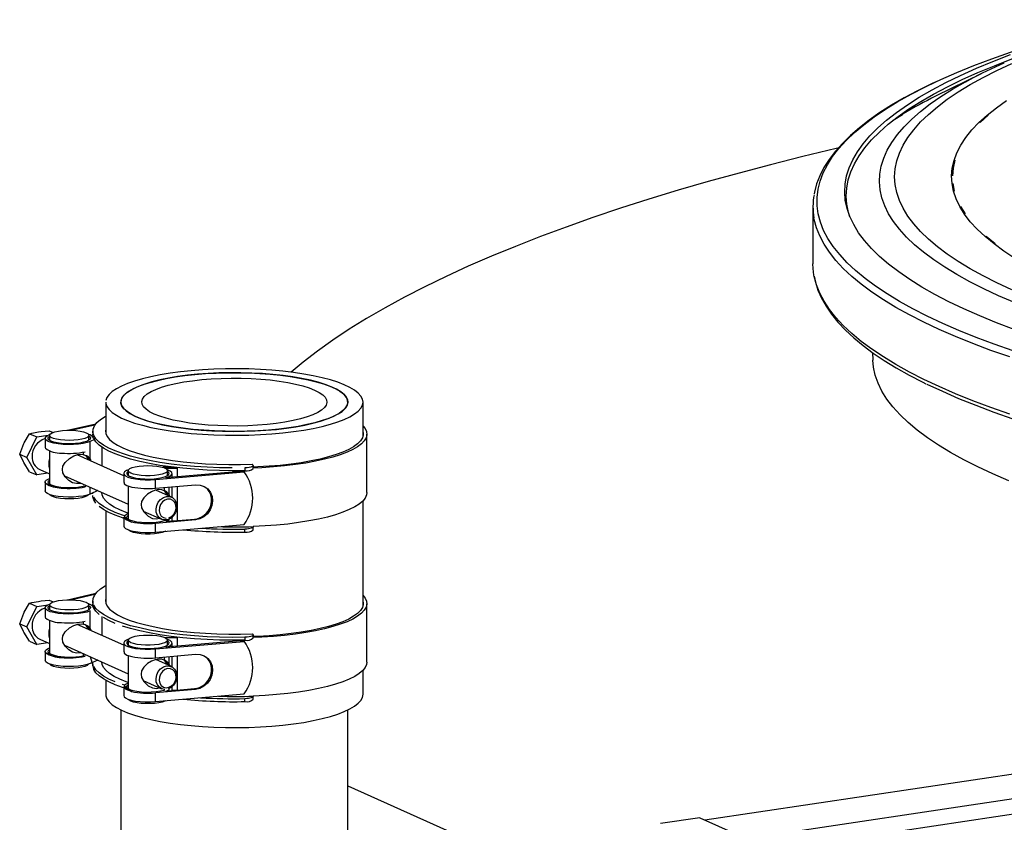
# Model space of a CAD drawing. Units: millimetres. Extents: x 43834 to 55931, y 84961 to 93440.
# Drawn here: x 53113 to 53438, y 90318 to 90583 of the extents above; entities that cross this region are included whole.
import ezdxf

# ---------------------------------------------------------------- set-up
doc = ezdxf.new("R2010")
doc.units = ezdxf.units.MM

# ---------------------------------------------------------------- blocks, each defined once
blk = doc.blocks.new('93020.01_PVS - iso')
for p, q in [((-1723.91, 2386.42), (-1738.94, 2379)), ((-1779.46, 2342.53), (-1779.46, 2323.63)), ((-1759.79, 2294.29), (-1759.7, 2291.79)), ((-2013.11, 2277.93), (-2013.11, 2267.73)), ((-1928.11, 2266.77), (-1928.11, 2277.93)), ((-2025.71, 2268.59), (-2016.38, 2270.73)), ((-2038.29, 2267.47), (-2035.93, 2266.41)), ((-2031.79, 2268.44), (-2030.53, 2267.88)), ((-2016.7, 2270.3), (-2024.19, 2268.58)), ((-2017.36, 2268.27), (-2017.36, 2267.3)), ((-2013.11, 2267.84), (-2013.12, 2267.78)), ((-2041.54, 2260.71), (-2040.21, 2264.22)), ((-2039.18, 2259.65), (-2035.93, 2266.41)), ((-2035.93, 2266.41), (-2032.12, 2266.98)), ((-2033.18, 2265.95), (-2033.18, 2263.05)), ((-2031.68, 2266.92), (-2031.68, 2265.28)), ((-2018.68, 2265.28), (-2018.68, 2266.92)), ((-2016.86, 2265.54), (-2018.25, 2264.92)), ((-2018.25, 2259.12), (-2018.25, 2264.92)), ((-2017.41, 2266.44), (-2017.19, 2266.27)), ((-2017.18, 2265.91), (-2017.08, 2265.96)), ((-1926.86, 2247.98), (-1926.86, 2267.3)), ((-2031.68, 2261.8), (-2031.68, 2250.79)), ((-2020.54, 2261.37), (-2020.54, 2260.54)), ((-2014.36, 2263.04), (-2014.36, 2256.79)), ((-2041.54, 2260.71), (-2039.18, 2259.65)), ((-2038.29, 2254.91), (-2040.21, 2257.94)), ((-2035.93, 2253.86), (-2039.18, 2259.65)), ((-2007.18, 2253.57), (-2022.58, 2260.48)), ((-2018.68, 2258.73), (-2018.68, 2258.8)), ((-2038.29, 2254.91), (-2035.93, 2253.86)), ((-2034.93, 2255.6), (-2031.68, 2254.15)), ((-2005.68, 2255.26), (-2005.68, 2253.62)), ((-1996.64, 2252.33), (-1967.38, 2254.87)), ((-1991.36, 2256.37), (-1994.28, 2256.37)), ((-1993.56, 2256.11), (-1989.39, 2256.11)), ((-1968.75, 2255.02), (-1993.21, 2252.92)), ((-1992.68, 2253.62), (-1992.68, 2255.26)), ((-1989.39, 2253.25), (-1989.39, 2256.11)), ((-1967.6, 2255.04), (-1967.38, 2254.87)), ((-1967.14, 2256.2), (-1967.14, 2255.24)), ((-1964.36, 2256.01), (-1964.36, 2256.98)), ((-2032.26, 2254.41), (-2035.93, 2253.86)), ((-2033.18, 2251.46), (-2033.18, 2248.57)), ((-2026.72, 2253.56), (-2005.68, 2244.13)), ((-2007.18, 2254.3), (-2007.18, 2251.36)), ((-1996.64, 2249.44), (-1996.64, 2252.33)), ((-1991.18, 2253.09), (-1991.18, 2254.3)), ((-2027.86, 2249.51), (-2032.99, 2251.01)), ((-2019.88, 2249.91), (-2020.54, 2250.11)), ((-2019.88, 2250.5), (-2019.88, 2249.91)), ((-2018.25, 2247.53), (-2018.25, 2249.77)), ((-2015.76, 2248.65), (-2018.25, 2247.53)), ((-2014.36, 2248.03), (-2014.36, 2247.98)), ((-2005.68, 2250.19), (-2005.68, 2239.14)), ((-1996.64, 2249.44), (-1983.44, 2250.58)), ((-1991.42, 2246.51), (-1996.58, 2248.82)), ((-1993.86, 2249.68), (-1993.86, 2248.7)), ((-1992.26, 2249.81), (-1992.26, 2247.48)), ((-1991.18, 2246.39), (-1991.18, 2249.91)), ((-1989.39, 2238.76), (-1989.39, 2250.06)), ((-1992.26, 2247.48), (-1992.01, 2246.77)), ((-1928.11, 2210.74), (-1928.11, 2245.3)), ((-2013.11, 2241.98), (-2013.11, 2211.71)), ((-2000.71, 2241.91), (-1994.69, 2239.21)), ((-2007.18, 2239.84), (-2007.18, 2236.91)), ((-2007.05, 2240.18), (-2004.59, 2238.28)), ((-1983.5, 2238.98), (-1996.64, 2237.84)), ((-1993.86, 2238.98), (-1993.86, 2238.63)), ((-1992.26, 2238.77), (-1993.86, 2238.63)), ((-1993.21, 2238.43), (-1983.83, 2239.24)), ((-1992.26, 2239.22), (-1992.26, 2238.77)), ((-1991.18, 2238.61), (-1991.18, 2239.89)), ((-1991.18, 2238.72), (-1989.83, 2238.72)), ((-1983.83, 2239.24), (-1983.5, 2238.98)), ((-1996.64, 2234.95), (-1996.64, 2237.84)), ((-1996.64, 2234.95), (-1967.38, 2237.48)), ((-1967.14, 2234.95), (-1967.14, 2235.92)), ((-1964.36, 2235.73), (-1964.36, 2236.69)), ((-1253.68, 2223.66), (-1815.17, 2139.76)), ((-2031.79, 2212.42), (-2030.53, 2211.85)), ((-2025.71, 2212.57), (-2016.38, 2214.71)), ((-2016.7, 2214.28), (-2024.19, 2212.56)), ((-2017.36, 2212.24), (-2017.36, 2211.28)), ((-1262.76, 2214.05), (-1801.37, 2133.57)), ((-2039.18, 2203.63), (-2035.93, 2210.39)), ((-2038.29, 2211.45), (-2035.93, 2210.39)), ((-2035.93, 2210.39), (-2032.12, 2210.96)), ((-2033.18, 2209.93), (-2033.18, 2207.03)), ((-2031.68, 2210.89), (-2031.68, 2209.26)), ((-2018.68, 2209.26), (-2018.68, 2210.89)), ((-2018.25, 2203.1), (-2018.25, 2208.89)), ((-2017.41, 2210.42), (-2017.19, 2210.25)), ((-2017.18, 2209.89), (-2017.08, 2209.94)), ((-2013.11, 2211.81), (-2013.12, 2211.76)), ((-1926.86, 2191.96), (-1926.86, 2211.28)), ((-2041.54, 2204.68), (-2040.21, 2208.2)), ((-2031.68, 2205.77), (-2031.68, 2194.77)), ((-2014.36, 2207.01), (-2014.36, 2200.77)), ((-1269.69, 2207.96), (-1799.37, 2128.81)), ((-2041.54, 2204.68), (-2039.18, 2203.63)), ((-2035.93, 2197.83), (-2039.18, 2203.63)), ((-2007.18, 2197.55), (-2022.58, 2204.45)), ((-2020.54, 2205.34), (-2020.54, 2204.52)), ((-2018.68, 2202.7), (-2018.68, 2202.78)), ((-2038.29, 2198.89), (-2040.21, 2201.92)), ((-2034.93, 2199.58), (-2031.68, 2198.12)), ((-2005.68, 2199.24), (-2005.68, 2197.6)), ((-1993.56, 2200.08), (-1989.39, 2200.08)), ((-1992.68, 2197.6), (-1992.68, 2199.24)), ((-1989.39, 2197.22), (-1989.39, 2200.08)), ((-1967.14, 2200.18), (-1967.14, 2199.21)), ((-1964.36, 2199.99), (-1964.36, 2200.95)), ((-2038.29, 2198.89), (-2035.93, 2197.83)), ((-2032.26, 2198.38), (-2035.93, 2197.83)), ((-2026.72, 2197.54), (-2005.68, 2188.11)), ((-2007.18, 2198.27), (-2007.18, 2195.34)), ((-1996.64, 2196.31), (-1967.38, 2198.84)), ((-1996.64, 2193.41), (-1996.64, 2196.31)), ((-1968.75, 2199), (-1993.21, 2196.9)), ((-1991.18, 2197.07), (-1991.18, 2198.27)), ((-1967.6, 2199.02), (-1967.38, 2198.84)), ((-2033.18, 2195.44), (-2033.18, 2192.54)), ((-2027.86, 2193.49), (-2032.99, 2194.99)), ((-2020.54, 2194.77), (-2020.54, 2194.08)), ((-2019.88, 2193.89), (-2020.54, 2194.08)), ((-2018.25, 2193.75), (-2017.36, 2190.99)), ((-2015.76, 2192.63), (-2018.25, 2191.51)), ((-2005.68, 2194.16), (-2005.68, 2183.11)), ((-1996.64, 2193.41), (-1983.44, 2194.56)), ((-1991.42, 2190.48), (-1996.58, 2192.8)), ((-1993.86, 2193.65), (-1993.86, 2192.67)), ((-1992.26, 2193.79), (-1992.26, 2191.45)), ((-1991.18, 2190.36), (-1991.18, 2193.88)), ((-1989.39, 2182.74), (-1989.39, 2194.04)), ((-2014.36, 2192), (-2014.36, 2191.96)), ((-1992.26, 2191.45), (-1992.01, 2190.75)), ((-1928.11, 2181.33), (-1928.11, 2189.27)), ((-2013.11, 2185.95), (-2013.11, 2181.33)), ((-2007.18, 2183.82), (-2007.18, 2180.89)), ((-2007.05, 2184.16), (-2004.59, 2182.26)), ((-2000.71, 2185.88), (-1994.69, 2183.18)), ((-1983.5, 2182.96), (-1996.64, 2181.82)), ((-1993.86, 2182.96), (-1993.86, 2182.61)), ((-1993.21, 2182.41), (-1983.83, 2183.21)), ((-1992.26, 2183.19), (-1992.26, 2182.75)), ((-1991.18, 2182.58), (-1991.18, 2183.87)), ((-1983.83, 2183.21), (-1983.5, 2182.96)), ((-1996.64, 2178.92), (-1996.64, 2181.82)), ((-1996.64, 2178.92), (-1967.38, 2181.46)), ((-1991.18, 2182.7), (-1989.83, 2182.7)), ((-1967.14, 2178.93), (-1967.14, 2179.89)), ((-1964.36, 2179.7), (-1964.36, 2180.67)), ((-2008.11, 2176.16), (-2008.11, 2024.75)), ((-1933.11, 2035.76), (-1933.11, 2176.16)), ((-1933.11, 2151.06), (-1584.04, 1994.57)), ((-1816.87, 2140.52), (-1829.86, 2138.58)), ((-1816.87, 2140.52), (-1799.37, 2132.67))]:
    blk.add_line(p, q)
at = {"flags": 128}
for points in [[(-1712.93, 2301.92), (-1718.78, 2304.14), (-1724.33, 2306.41), (-1729.58, 2308.73), (-1734.53, 2311.09), (-1739.16, 2313.5), (-1743.47, 2315.94), (-1747.47, 2318.42), (-1751.13, 2320.94), (-1754.46, 2323.48), (-1757.45, 2326.06), (-1760.11, 2328.66), (-1762.42, 2331.28), (-1764.38, 2333.91), (-1766, 2336.57), (-1767.27, 2339.24), (-1768.19, 2341.91), (-1768.76, 2344.6), (-1768.97, 2347.28), (-1768.83, 2349.97), (-1768.34, 2352.65), (-1767.5, 2355.33), (-1766.3, 2358), (-1764.76, 2360.66), (-1762.86, 2363.3), (-1760.63, 2365.93), (-1758.04, 2368.53), (-1755.12, 2371.11), (-1751.86, 2373.66), (-1748.27, 2376.18), (-1744.35, 2378.67), (-1740.11, 2381.12), (-1735.54, 2383.53), (-1730.66, 2385.91), (-1725.47, 2388.23), (-1719.98, 2390.52), (-1714.2, 2392.75)], [(-1713.77, 2314.99), (-1718.66, 2317.28), (-1723.24, 2319.6), (-1727.51, 2321.97), (-1731.45, 2324.37), (-1735.07, 2326.81), (-1738.35, 2329.28), (-1741.3, 2331.78), (-1743.91, 2334.3), (-1746.18, 2336.84), (-1748.11, 2339.41), (-1749.68, 2341.99), (-1750.91, 2344.58), (-1751.79, 2347.18), (-1752.32, 2349.79), (-1752.5, 2352.4), (-1752.32, 2355.01), (-1751.79, 2357.62), (-1750.91, 2360.22), (-1749.68, 2362.81), (-1748.11, 2365.39), (-1746.18, 2367.95), (-1743.91, 2370.5), (-1741.3, 2373.02), (-1738.35, 2375.51), (-1735.07, 2377.98), (-1731.45, 2380.42), (-1727.51, 2382.83), (-1723.24, 2385.19), (-1718.66, 2387.52), (-1713.77, 2389.8)], [(-1738.87, 2383.75), (-1737.25, 2384.5), (-1731.91, 2386.84), (-1726.28, 2389.14), (-1720.36, 2391.38), (-1714.15, 2393.58), (-1707.66, 2395.71), (-1700.89, 2397.8), (-1693.87, 2399.82), (-1686.58, 2401.78), (-1679.05, 2403.67), (-1676.43, 2404.3)], [(-1767.25, 2339.18), (-1767.69, 2340.61), (-1768.25, 2343.29), (-1768.46, 2345.97), (-1768.31, 2348.65), (-1767.82, 2351.33), (-1766.97, 2354), (-1765.77, 2356.66), (-1764.23, 2359.31), (-1762.33, 2361.95), (-1760.09, 2364.57), (-1757.51, 2367.17), (-1754.59, 2369.74), (-1751.34, 2372.28), (-1747.75, 2374.8), (-1743.83, 2377.28), (-1739.6, 2379.73), (-1735.04, 2382.14), (-1730.17, 2384.5), (-1724.99, 2386.82), (-1719.51, 2389.1), (-1713.73, 2391.33), (-1708.23, 2393.3)], [(-1739.1, 2383.65), (-1740.26, 2383.12), (-1744.95, 2380.8), (-1749.36, 2378.43), (-1753.48, 2376.02), (-1757.33, 2373.58), (-1760.88, 2371.09), (-1764.13, 2368.57), (-1767.09, 2366), (-1769.74, 2363.4), (-1772.08, 2360.77), (-1774.11, 2358.11), (-1775.81, 2355.43), (-1777.19, 2352.72), (-1778.24, 2350.01), (-1778.97, 2347.29), (-1779.04, 2346.77)], [(-1713.36, 2294.84), (-1719.6, 2297.03), (-1725.56, 2299.27), (-1731.23, 2301.56), (-1736.6, 2303.9), (-1741.67, 2306.28), (-1746.42, 2308.71), (-1750.86, 2311.17), (-1754.98, 2313.67), (-1758.77, 2316.21), (-1762.24, 2318.78), (-1765.37, 2321.37), (-1768.16, 2323.99), (-1770.62, 2326.64), (-1772.73, 2329.3), (-1774.5, 2331.98), (-1775.92, 2334.68), (-1776.99, 2337.38), (-1777.72, 2340.1), (-1778.09, 2342.82), (-1778.11, 2345.53), (-1777.78, 2348.25), (-1777.1, 2350.97), (-1776.07, 2353.67), (-1774.7, 2356.37), (-1772.97, 2359.05), (-1770.9, 2361.72), (-1768.49, 2364.37), (-1765.73, 2366.99), (-1762.65, 2369.59), (-1759.22, 2372.16), (-1755.47, 2374.7), (-1751.39, 2377.21), (-1746.99, 2379.68), (-1742.27, 2382.11), (-1738.87, 2383.75)], [(-1712.88, 2310.8), (-1718.1, 2313.05), (-1723.03, 2315.35), (-1727.64, 2317.69), (-1731.94, 2320.07), (-1735.92, 2322.49), (-1739.57, 2324.94), (-1742.9, 2327.42), (-1745.89, 2329.93), (-1748.54, 2332.47), (-1750.86, 2335.02), (-1752.83, 2337.6), (-1754.46, 2340.19), (-1755.74, 2342.8), (-1756.67, 2345.42), (-1757.26, 2348.04), (-1757.49, 2350.67), (-1757.37, 2353.29), (-1756.91, 2355.92), (-1756.09, 2358.54), (-1754.93, 2361.15), (-1753.41, 2363.74), (-1751.55, 2366.33), (-1749.35, 2368.89), (-1746.81, 2371.43), (-1743.93, 2373.95), (-1740.72, 2376.45), (-1737.17, 2378.91), (-1733.3, 2381.34), (-1729.11, 2383.73), (-1727.71, 2384.48)], [(-1712.71, 2325.42), (-1716.34, 2327.78), (-1719.64, 2330.18), (-1722.59, 2332.61), (-1725.2, 2335.07), (-1727.47, 2337.54), (-1729.38, 2340.04), (-1730.95, 2342.56), (-1732.15, 2345.08), (-1733, 2347.62), (-1733.5, 2350.16), (-1733.63, 2352.71), (-1733.41, 2355.25), (-1732.83, 2357.8), (-1731.89, 2360.33), (-1730.6, 2362.85), (-1728.95, 2365.36), (-1726.95, 2367.86), (-1724.6, 2370.33), (-1721.9, 2372.78), (-1718.87, 2375.2), (-1715.49, 2377.59)], [(-1752.96, 2371.05), (-1749.86, 2373.02), (-1749.64, 2373.15)], [(-1749.79, 2373.05), (-1750.94, 2372.36), (-1751.78, 2371.81)], [(-1724.26, 2370.34), (-1721.57, 2372.78)], [(-1771.27, 2361.84), (-1771.81, 2361.71), (-1782.75, 2359.08), (-1793.44, 2356.38), (-1803.88, 2353.62), (-1814.07, 2350.8), (-1824, 2347.91), (-1833.65, 2344.96), (-1843.04, 2341.96), (-1852.15, 2338.9), (-1860.98, 2335.78), (-1869.51, 2332.61), (-1877.76, 2329.39), (-1885.71, 2326.12), (-1893.35, 2322.8), (-1900.69, 2319.44), (-1907.72, 2316.03), (-1914.44, 2312.58), (-1920.84, 2309.08), (-1926.91, 2305.55), (-1932.66, 2301.99), (-1938.09, 2298.39), (-1943.18, 2294.76), (-1947.94, 2291.09), (-1951.9, 2287.8)], [(-1733.29, 2352.74), (-1733.06, 2355.28), (-1732.48, 2357.82)], [(-1732.66, 2347.65), (-1733.15, 2350.19)], [(-1729.04, 2340.09), (-1730.6, 2342.6)], [(-1714.4, 2292.82), (-1720.67, 2295.02), (-1726.66, 2297.27), (-1732.35, 2299.57), (-1737.74, 2301.91), (-1742.83, 2304.31), (-1747.6, 2306.74), (-1752.06, 2309.22), (-1756.2, 2311.73), (-1760.01, 2314.28), (-1763.49, 2316.85), (-1766.63, 2319.46), (-1769.44, 2322.09), (-1771.9, 2324.75), (-1774.03, 2327.42), (-1775.8, 2330.12), (-1777.23, 2332.82), (-1778.3, 2335.54), (-1779.03, 2338.26), (-1779.12, 2338.75)], [(-1719.31, 2330.24), (-1722.26, 2332.67)], [(-1779.12, 2319.85), (-1779.4, 2322.09), (-1779.46, 2323.63)], [(-1714.4, 2273.92), (-1720.67, 2276.12), (-1726.66, 2278.37), (-1732.35, 2280.67), (-1737.74, 2283.02), (-1742.83, 2285.41), (-1747.6, 2287.84), (-1752.06, 2290.32), (-1756.2, 2292.83), (-1760.01, 2295.38), (-1763.49, 2297.96), (-1766.63, 2300.56), (-1769.44, 2303.2), (-1771.9, 2305.85), (-1774.03, 2308.53), (-1775.8, 2311.22), (-1777.23, 2313.92), (-1778.3, 2316.64), (-1779.03, 2319.37), (-1779.12, 2319.85)], [(-1779.06, 2319.52), (-1778.67, 2317.6), (-1777.81, 2314.92), (-1776.63, 2312.26), (-1775.14, 2309.61), (-1773.32, 2306.97), (-1771.19, 2304.34), (-1768.75, 2301.74), (-1765.99, 2299.17), (-1762.92, 2296.62), (-1759.55, 2294.11), (-1755.89, 2291.64), (-1751.93, 2289.2), (-1747.69, 2286.81), (-1743.17, 2284.46), (-1742.11, 2283.95)], [(-1714.75, 2251.9), (-1720.02, 2254.17), (-1724.98, 2256.49), (-1729.63, 2258.85), (-1733.96, 2261.24), (-1737.97, 2263.68), (-1741.65, 2266.15), (-1745, 2268.65), (-1748.01, 2271.18), (-1750.69, 2273.73), (-1753.02, 2276.31), (-1755.01, 2278.91), (-1756.65, 2281.52), (-1757.94, 2284.14), (-1758.88, 2286.78), (-1759.47, 2289.42), (-1759.7, 2291.79)], [(-2013.07, 2277.43), (-2012.72, 2276.43), (-2012.02, 2275.44), (-2010.97, 2274.48), (-2009.59, 2273.54), (-2007.89, 2272.65), (-2005.88, 2271.79), (-2003.58, 2270.99), (-2001.01, 2270.24), (-1998.18, 2269.55), (-1995.12, 2268.94), (-1991.86, 2268.4), (-1988.43, 2267.94), (-1984.85, 2267.56), (-1981.14, 2267.27), (-1977.36, 2267.07), (-1973.51, 2266.95), (-1969.65, 2266.93), (-1965.79, 2267), (-1961.97, 2267.16), (-1958.22, 2267.41), (-1954.57, 2267.74), (-1951.06, 2268.16), (-1947.71, 2268.66), (-1944.55, 2269.24), (-1941.6, 2269.89), (-1938.9, 2270.6), (-1936.46, 2271.38), (-1934.3, 2272.21), (-1932.44, 2273.09), (-1930.9, 2274.01), (-1929.69, 2274.96), (-1928.82, 2275.93), (-1928.29, 2276.93), (-1928.11, 2277.93), (-1928.29, 2278.93), (-1928.82, 2279.92), (-1929.69, 2280.89), (-1930.9, 2281.85), (-1932.44, 2282.76), (-1934.3, 2283.64), (-1936.46, 2284.47), (-1938.9, 2285.25), (-1941.6, 2285.97), (-1944.55, 2286.62), (-1947.71, 2287.19), (-1951.06, 2287.69), (-1954.57, 2288.11), (-1958.22, 2288.45), (-1961.97, 2288.7), (-1965.79, 2288.86), (-1969.65, 2288.92), (-1973.51, 2288.9), (-1977.36, 2288.79), (-1981.14, 2288.58), (-1984.85, 2288.29), (-1988.43, 2287.91), (-1991.86, 2287.45), (-1995.12, 2286.91), (-1998.18, 2286.3), (-2001.01, 2285.62), (-2003.58, 2284.87), (-2005.88, 2284.06), (-2007.89, 2283.21), (-2009.59, 2282.31), (-2010.97, 2281.37), (-2012.02, 2280.41), (-2012.72, 2279.43), (-2013.07, 2278.43)], [(-1989.36, 2286.33), (-1992.41, 2285.82), (-1995.25, 2285.24), (-1997.87, 2284.59), (-2000.23, 2283.88), (-2002.31, 2283.11), (-2004.09, 2282.3), (-2005.57, 2281.44), (-2006.72, 2280.55), (-2007.53, 2279.64), (-2007.99, 2278.71), (-2008.11, 2277.77), (-2007.87, 2276.83), (-2007.29, 2275.91), (-2006.37, 2275), (-2005.11, 2274.12), (-2003.53, 2273.28), (-2001.65, 2272.48), (-1999.47, 2271.73), (-1997.02, 2271.04), (-1994.33, 2270.41), (-1991.42, 2269.85), (-1988.31, 2269.37), (-1985.03, 2268.97), (-1981.63, 2268.65), (-1978.11, 2268.42), (-1974.53, 2268.27), (-1970.92, 2268.22), (-1967.29, 2268.26), (-1963.71, 2268.39), (-1960.18, 2268.6), (-1956.75, 2268.91), (-1953.45, 2269.3), (-1950.32, 2269.77), (-1947.37, 2270.31), (-1944.64, 2270.93), (-1942.15, 2271.61), (-1939.92, 2272.35), (-1937.99, 2273.14), (-1936.36, 2273.98), (-1935.04, 2274.85), (-1934.06, 2275.76), (-1933.42, 2276.68), (-1933.13, 2277.61), (-1933.19, 2278.55), (-1933.6, 2279.48), (-1934.35, 2280.4), (-1935.44, 2281.3), (-1936.86, 2282.16), (-1938.6, 2282.98), (-1940.63, 2283.76), (-1942.95, 2284.48), (-1945.52, 2285.14), (-1948.33, 2285.73), (-1951.34, 2286.25), (-1954.54, 2286.7), (-1957.88, 2287.06), (-1961.35, 2287.33), (-1964.9, 2287.52), (-1968.5, 2287.62), (-1972.12, 2287.63), (-1975.73, 2287.54), (-1979.29, 2287.37), (-1982.77, 2287.11), (-1986.14, 2286.76), (-1989.36, 2286.33)], [(-2003.09, 2273.07), (-2004.75, 2273.91), (-2006.09, 2274.78), (-2007.09, 2275.68), (-2007.76, 2276.6), (-2008.08, 2277.54), (-2008.05, 2278.47), (-2007.67, 2279.41), (-2006.95, 2280.33), (-2005.89, 2281.22), (-2004.49, 2282.09), (-2002.78, 2282.91), (-2000.77, 2283.7), (-1998.48, 2284.42), (-1995.93, 2285.09), (-1993.14, 2285.69), (-1990.14, 2286.21), (-1986.96, 2286.66), (-1983.63, 2287.03), (-1980.17, 2287.31), (-1976.63, 2287.51), (-1973.03, 2287.61), (-1969.41, 2287.63), (-1965.79, 2287.55), (-1962.23, 2287.39), (-1958.74, 2287.13), (-1955.36, 2286.79), (-1952.13, 2286.37), (-1949.06, 2285.87), (-1946.2, 2285.29), (-1943.57, 2284.65), (-1941.19, 2283.94), (-1939.08, 2283.18), (-1937.27, 2282.37), (-1935.77, 2281.51), (-1934.59, 2280.63), (-1933.75, 2279.72), (-1933.26, 2278.79), (-1933.11, 2277.85), (-1933.32, 2276.91), (-1933.87, 2275.99), (-1934.77, 2275.08), (-1936, 2274.19), (-1937.55, 2273.35), (-1939.41, 2272.54), (-1941.57, 2271.79), (-1943.99, 2271.09), (-1946.66, 2270.46), (-1949.56, 2269.9), (-1952.65, 2269.41), (-1955.91, 2269), (-1959.31, 2268.67), (-1962.82, 2268.43), (-1966.39, 2268.28), (-1970.01, 2268.22), (-1973.63, 2268.25), (-1977.22, 2268.37), (-1980.76, 2268.58), (-1984.19, 2268.88), (-1987.5, 2269.26), (-1990.66, 2269.72), (-1993.62, 2270.26), (-1996.37, 2270.87), (-1998.88, 2271.55), (-2001.13, 2272.29), (-2003.09, 2273.07)], [(-1997.11, 2273.97), (-1998.61, 2274.73), (-1999.78, 2275.53), (-2000.61, 2276.36), (-2001.09, 2277.21), (-2001.21, 2278.07), (-2000.97, 2278.93), (-2000.37, 2279.77), (-1999.43, 2280.59), (-1998.15, 2281.38), (-1996.54, 2282.13), (-1994.64, 2282.83), (-1992.45, 2283.48), (-1990, 2284.06), (-1987.33, 2284.56), (-1984.46, 2284.99), (-1981.42, 2285.34), (-1978.27, 2285.6), (-1975.02, 2285.76), (-1971.72, 2285.84), (-1968.41, 2285.83), (-1965.12, 2285.72), (-1961.9, 2285.52), (-1958.78, 2285.23), (-1955.79, 2284.86), (-1952.99, 2284.4), (-1950.39, 2283.87), (-1948.02, 2283.27), (-1945.92, 2282.61), (-1944.11, 2281.89), (-1942.61, 2281.12), (-1941.44, 2280.32), (-1940.61, 2279.49), (-1940.14, 2278.64), (-1940.02, 2277.78), (-1940.26, 2276.93), (-1940.85, 2276.09), (-1941.8, 2275.26), (-1943.08, 2274.47), (-1944.68, 2273.72), (-1946.59, 2273.02), (-1948.78, 2272.38), (-1951.23, 2271.8), (-1953.9, 2271.29), (-1956.77, 2270.86), (-1959.8, 2270.52), (-1962.96, 2270.26), (-1966.21, 2270.09), (-1969.51, 2270.01), (-1972.82, 2270.03), (-1976.11, 2270.14), (-1979.33, 2270.34), (-1982.45, 2270.62), (-1985.43, 2271), (-1988.24, 2271.45), (-1990.84, 2271.98), (-1993.2, 2272.59), (-1995.3, 2273.25), (-1997.11, 2273.97)], [(-1713.36, 2272.31), (-1719.6, 2274.5), (-1725.56, 2276.74), (-1731.23, 2279.03), (-1736.6, 2281.37), (-1741.67, 2283.75), (-1741.85, 2283.84)], [(-1971.33, 2256.17), (-1975.52, 2256.23), (-1979.66, 2256.4), (-1983.74, 2256.65), (-1987.7, 2257.01), (-1991.53, 2257.45), (-1995.2, 2257.98), (-1998.66, 2258.59), (-2001.9, 2259.28), (-2004.89, 2260.04), (-2007.6, 2260.87), (-2010.01, 2261.75), (-2012.11, 2262.69), (-2013.87, 2263.68), (-2015.28, 2264.7), (-2016.34, 2265.75), (-2017.03, 2266.82), (-2017.34, 2267.9), (-2017.28, 2268.99), (-2016.84, 2270.07), (-2016.03, 2271.13), (-2014.86, 2272.17), (-2013.33, 2273.19), (-2013.11, 2273.31)], [(-2040.21, 2264.22), (-2040.09, 2264.46), (-2038.29, 2267.47)], [(-2038.29, 2267.47), (-2037.59, 2267.65), (-2035.33, 2268.09)], [(-2035.33, 2268.09), (-2034.42, 2268.21), (-2031.79, 2268.44)], [(-2019.55, 2267.76), (-2018.96, 2267.4), (-2018.69, 2267.02), (-2018.78, 2266.63), (-2019.21, 2266.25), (-2019.97, 2265.91), (-2021, 2265.63), (-2022.27, 2265.41), (-2023.68, 2265.28), (-2025.18, 2265.24), (-2026.68, 2265.28), (-2028.1, 2265.41), (-2029.36, 2265.63), (-2030.4, 2265.91), (-2031.15, 2266.25), (-2031.58, 2266.63), (-2031.67, 2267.02), (-2031.41, 2267.4), (-2030.81, 2267.76), (-2029.91, 2268.07), (-2028.75, 2268.32), (-2027.41, 2268.5), (-2025.94, 2268.59), (-2024.43, 2268.59), (-2022.96, 2268.5), (-2021.61, 2268.32), (-2020.45, 2268.07), (-2019.55, 2267.76)], [(-2013.11, 2268.8), (-2013.15, 2268.53), (-2013.07, 2267.52), (-2012.63, 2266.53), (-2011.84, 2265.54), (-2010.71, 2264.58), (-2009.25, 2263.65), (-2007.46, 2262.76), (-2005.37, 2261.92), (-2002.99, 2261.12), (-2000.35, 2260.39), (-1997.45, 2259.72), (-1994.33, 2259.13), (-1991.02, 2258.6), (-1987.53, 2258.16), (-1983.91, 2257.81), (-1980.17, 2257.54), (-1976.36, 2257.36), (-1972.5, 2257.27), (-1968.62, 2257.27), (-1964.76, 2257.36)], [(-1928.11, 2269.99), (-1927.45, 2269.16), (-1926.99, 2268.15), (-1926.87, 2267.13), (-1927.1, 2266.12), (-1927.69, 2265.11), (-1928.62, 2264.13), (-1929.89, 2263.17), (-1931.48, 2262.24), (-1933.4, 2261.35), (-1935.61, 2260.51), (-1938.1, 2259.73), (-1940.86, 2259), (-1943.85, 2258.34), (-1947.06, 2257.76), (-1950.46, 2257.25), (-1954.02, 2256.82), (-1957.72, 2256.48), (-1961.52, 2256.23), (-1964.36, 2256.09)], [(-1928.11, 2267.84), (-1928.07, 2267.05), (-1928.34, 2266.05), (-1928.95, 2265.06), (-1929.91, 2264.09), (-1931.21, 2263.15), (-1932.83, 2262.24), (-1934.77, 2261.37), (-1937, 2260.55), (-1939.52, 2259.79), (-1942.29, 2259.08), (-1945.29, 2258.45), (-1948.5, 2257.89), (-1951.9, 2257.41), (-1955.46, 2257.01), (-1959.13, 2256.7), (-1962.91, 2256.47), (-1964.36, 2256.41)], [(-2018.25, 2264.92), (-2019.28, 2264.56), (-2020.57, 2264.26), (-2022.08, 2264.04), (-2023.74, 2263.92), (-2025.47, 2263.88), (-2027.18, 2263.95), (-2028.8, 2264.1), (-2030.24, 2264.35), (-2031.46, 2264.67), (-2032.38, 2265.05), (-2032.96, 2265.47), (-2033.18, 2265.91), (-2033.03, 2266.36), (-2032.51, 2266.78), (-2031.65, 2267.17), (-2031.6, 2267.19)], [(-2018.68, 2266.62), (-2018.49, 2266.49), (-2018.2, 2266.09), (-2018.26, 2265.68), (-2018.67, 2265.29), (-2019.4, 2264.93), (-2020.42, 2264.62), (-2021.68, 2264.38), (-2023.12, 2264.22), (-2024.66, 2264.15), (-2026.23, 2264.16), (-2027.74, 2264.27), (-2029.13, 2264.46), (-2030.31, 2264.72), (-2031.24, 2265.05), (-2031.87, 2265.42), (-2032.16, 2265.82), (-2032.1, 2266.22), (-2031.7, 2266.61), (-2031.68, 2266.62)], [(-2017.34, 2266.94), (-2017.36, 2267.3)], [(-1967.14, 2255.24), (-1971.33, 2255.2), (-1975.52, 2255.27), (-1979.66, 2255.43), (-1983.74, 2255.69), (-1987.7, 2256.04), (-1991.53, 2256.48), (-1995.2, 2257.01), (-1998.66, 2257.62), (-2001.9, 2258.31), (-2004.89, 2259.07), (-2007.6, 2259.9), (-2010.01, 2260.79), (-2012.11, 2261.73), (-2013.87, 2262.71), (-2015.28, 2263.73), (-2016.34, 2264.78), (-2017.03, 2265.86)], [(-2033.18, 2263.05), (-2033.16, 2262.91), (-2033.02, 2262.64)], [(-2040.21, 2257.94), (-2040.32, 2258.15), (-2041.54, 2260.71)], [(-2021.35, 2251.16), (-2021.58, 2251.04), (-2022.82, 2250.96), (-2024.05, 2251.28), (-2025.31, 2252), (-2026.56, 2253.26), (-2027.25, 2254.57), (-2027.44, 2255.66), (-2027.26, 2256.72), (-2026.56, 2257.96), (-2025.12, 2259.29), (-2023.66, 2260.11), (-2022.37, 2260.55), (-2021.18, 2260.68), (-2020.54, 2260.57)], [(-2019.48, 2260.12), (-2018.86, 2259.42), (-2018.66, 2258.72)], [(-2005.6, 2255.53), (-2006.25, 2255.27), (-2006.89, 2254.85), (-2007.17, 2254.41), (-2007.08, 2253.96), (-2006.62, 2253.53), (-2005.81, 2253.14), (-2004.69, 2252.8), (-2003.32, 2252.52), (-2001.75, 2252.34), (-2000.06, 2252.24), (-1998.33, 2252.24), (-1996.64, 2252.33)], [(-2005.68, 2254.97), (-2005.7, 2254.96), (-2006.1, 2254.57), (-2006.16, 2254.16), (-2005.87, 2253.76), (-2005.24, 2253.39), (-2004.31, 2253.06), (-2003.13, 2252.8), (-2001.74, 2252.61), (-2000.23, 2252.51), (-1998.66, 2252.49), (-1997.12, 2252.57), (-1995.68, 2252.73), (-1994.42, 2252.97), (-1993.4, 2253.28), (-1992.67, 2253.63), (-1992.26, 2254.03), (-1992.2, 2254.43), (-1992.49, 2254.83), (-1992.68, 2254.97)], [(-2004.81, 2254.42), (-2005.41, 2254.78), (-2005.67, 2255.16), (-2005.58, 2255.55), (-2005.15, 2255.93), (-2004.4, 2256.27), (-2003.36, 2256.55), (-2002.1, 2256.77), (-2000.68, 2256.9), (-1999.18, 2256.94), (-1997.68, 2256.9), (-1996.27, 2256.77), (-1995, 2256.55), (-1993.97, 2256.27), (-1993.21, 2255.93), (-1992.78, 2255.55), (-1992.69, 2255.16), (-1992.96, 2254.78), (-1993.55, 2254.42), (-1994.45, 2254.11), (-1995.61, 2253.86), (-1996.96, 2253.68), (-1998.43, 2253.59), (-1999.94, 2253.59), (-2001.41, 2253.68), (-2002.75, 2253.86), (-2003.91, 2254.11), (-2004.81, 2254.42)], [(-1993.21, 2252.92), (-1992.17, 2253.3), (-1991.49, 2253.73), (-1991.19, 2254.18), (-1991.3, 2254.64), (-1991.79, 2255.09), (-1992.66, 2255.5), (-1992.77, 2255.53)], [(-1964.76, 2257.36), (-1964.47, 2257.18), (-1964.36, 2256.99), (-1964.45, 2256.79), (-1964.72, 2256.61), (-1965.15, 2256.45), (-1965.72, 2256.33), (-1966.4, 2256.24), (-1967.14, 2256.2)], [(-2032.99, 2251.01), (-2033.15, 2251.29), (-2033.17, 2251.56), (-2033.05, 2251.84), (-2032.79, 2252.1), (-2032.4, 2252.36), (-2031.87, 2252.6), (-2031.68, 2252.67)], [(-2030.43, 2250.26), (-2031.36, 2250.61), (-2031.96, 2251.01), (-2032.18, 2251.43), (-2032.02, 2251.85), (-2031.68, 2252.14)], [(-2007.04, 2251.36), (-2007.05, 2250.95), (-2006.12, 2250.31), (-2004.49, 2249.85)], [(-2018.25, 2247.53), (-2019.28, 2247.17), (-2020.57, 2246.87), (-2022.08, 2246.66), (-2023.74, 2246.53), (-2025.47, 2246.5), (-2027.18, 2246.56), (-2028.8, 2246.72), (-2030.24, 2246.96), (-2031.46, 2247.28), (-2032.38, 2247.66), (-2032.96, 2248.08), (-2033.18, 2248.53), (-2033.18, 2248.57)], [(-2017.34, 2247.62), (-2017.36, 2247.93)], [(-2005.68, 2241.21), (-2006.34, 2241.45), (-2008.5, 2242.32), (-2010.34, 2243.24), (-2011.85, 2244.2), (-2013.01, 2245.19), (-2013.82, 2246.21), (-2014.27, 2247.24), (-2014.36, 2247.98)], [(-1992.97, 2247.2), (-1993.08, 2247.7), (-1993.64, 2248.51), (-1994.53, 2248.95), (-1995.58, 2249.02), (-1996.82, 2248.77), (-1998.05, 2248.27), (-1999.31, 2247.5), (-2000.56, 2246.31), (-2001.25, 2245.11), (-2001.44, 2244.05), (-2001.26, 2242.95), (-2000.56, 2241.61), (-1999.12, 2240.21), (-1997.66, 2239.48), (-1996.37, 2239.28), (-1995.34, 2239.5)], [(-1983.44, 2250.58), (-1981.97, 2250.49), (-1980.61, 2250.02), (-1979.44, 2249.19), (-1978.55, 2248.07), (-1978, 2246.72), (-1977.81, 2245.24), (-1978.01, 2243.73), (-1978.58, 2242.29), (-1979.49, 2241.02), (-1980.67, 2240), (-1982.03, 2239.31), (-1983.5, 2238.98)], [(-1926.86, 2247.98), (-1926.96, 2247.23), (-1927.4, 2246.21), (-1928.2, 2245.21), (-1929.35, 2244.22), (-1930.84, 2243.27), (-1932.65, 2242.36), (-1934.78, 2241.49), (-1937.2, 2240.67), (-1939.9, 2239.92), (-1942.85, 2239.23), (-1946.03, 2238.62), (-1949.41, 2238.08), (-1952.96, 2237.62), (-1956.67, 2237.25), (-1960.48, 2236.97), (-1964.38, 2236.78)], [(-2018.77, 2247.33), (-2018.78, 2247.31), (-2019.21, 2246.93), (-2019.97, 2246.59), (-2021, 2246.31), (-2022.27, 2246.1), (-2023.68, 2245.96), (-2025.18, 2245.92), (-2026.68, 2245.96), (-2028.1, 2246.1), (-2029.36, 2246.31), (-2030.4, 2246.59), (-2031.15, 2246.93), (-2031.58, 2247.31), (-2031.6, 2247.33)], [(-2016.34, 2244.5), (-2017.03, 2245.57), (-2017.34, 2246.65), (-2017.36, 2247.02)], [(-2006.84, 2240.34), (-2007.6, 2240.58), (-2010.01, 2241.47), (-2012.11, 2242.41), (-2013.87, 2243.39), (-2015.28, 2244.42), (-2016.34, 2245.47), (-2017.03, 2246.54)], [(-1993.06, 2246.72), (-1992.04, 2246.7), (-1991.11, 2246.34), (-1990.35, 2245.67), (-1989.83, 2244.75), (-1989.6, 2243.66), (-1989.68, 2242.5), (-1990.06, 2241.37), (-1990.7, 2240.38), (-1991.55, 2239.6), (-1992.54, 2239.11), (-1993.57, 2238.96), (-1994.56, 2239.15), (-1995.41, 2239.67), (-1996.06, 2240.48), (-1996.43, 2241.49), (-1996.51, 2242.63), (-1996.28, 2243.79), (-1995.77, 2244.86), (-1995.01, 2245.76), (-1994.08, 2246.4), (-1993.06, 2246.72)], [(-1992.22, 2239.66), (-1991.34, 2240.13), (-1990.61, 2240.87), (-1990.1, 2241.81), (-1989.88, 2242.85), (-1989.95, 2243.87), (-1990.33, 2244.76), (-1990.95, 2245.43), (-1991.77, 2245.8), (-1992.68, 2245.83), (-1993.6, 2245.52), (-1994.41, 2244.91), (-1995.04, 2244.05), (-1995.41, 2243.05), (-1995.49, 2242.01), (-1995.26, 2241.04), (-1994.75, 2240.25), (-1994.02, 2239.73), (-1993.15, 2239.52)], [(-2007.18, 2239.48), (-2007.6, 2239.62), (-2010.01, 2240.5), (-2012.11, 2241.44), (-2013.87, 2242.43), (-2015.28, 2243.45)], [(-2004.59, 2238.28), (-2006.41, 2238.99), (-2007.14, 2239.64), (-2007.1, 2239.84)], [(-2005.82, 2239.23), (-2006.13, 2239.58), (-2006.17, 2239.93), (-2005.94, 2240.28), (-2005.68, 2240.48)], [(-1993.86, 2238.63), (-1995.06, 2238.34), (-1996.49, 2238.14), (-1998.07, 2238.02), (-1999.7, 2238), (-2001.31, 2238.08), (-2002.8, 2238.26), (-2004.1, 2238.52), (-2005.12, 2238.85), (-2005.82, 2239.23)], [(-2007.18, 2236.91), (-2007.08, 2236.58), (-2006.62, 2236.15), (-2005.81, 2235.75), (-2004.69, 2235.41), (-2003.32, 2235.14), (-2001.75, 2234.95), (-2000.06, 2234.85), (-1998.33, 2234.85), (-1996.64, 2234.95)], [(-2004.81, 2235.1), (-2005.41, 2235.46), (-2005.6, 2235.67)], [(-1993.28, 2235.24), (-1993.55, 2235.1), (-1994.45, 2234.79), (-1995.61, 2234.54), (-1996.96, 2234.36), (-1998.43, 2234.27), (-1999.94, 2234.27), (-2001.41, 2234.36), (-2002.75, 2234.54), (-2003.91, 2234.79), (-2004.81, 2235.1)], [(-1964.38, 2236.78), (-1964.38, 2236.62), (-1964.49, 2236.47), (-1964.72, 2236.32), (-1965.06, 2236.19), (-1965.49, 2236.09), (-1965.99, 2236), (-1966.55, 2235.94), (-1967.14, 2235.92)], [(-2017.34, 2211.88), (-2017.28, 2212.97), (-2016.84, 2214.04), (-2016.03, 2215.11), (-2014.86, 2216.15), (-2013.33, 2217.16), (-2013.11, 2217.28)], [(-2035.33, 2212.06), (-2034.42, 2212.19), (-2031.79, 2212.42)], [(-2019.55, 2211.74), (-2018.96, 2211.38), (-2018.69, 2210.99), (-2018.78, 2210.6), (-2019.21, 2210.23), (-2019.97, 2209.89), (-2021, 2209.61), (-2022.27, 2209.39), (-2023.68, 2209.26), (-2025.18, 2209.21), (-2026.68, 2209.26), (-2028.1, 2209.39), (-2029.36, 2209.61), (-2030.4, 2209.89), (-2031.15, 2210.23), (-2031.58, 2210.6), (-2031.67, 2210.99), (-2031.41, 2211.38), (-2030.81, 2211.74), (-2029.91, 2212.05), (-2028.75, 2212.3), (-2027.41, 2212.48), (-2025.94, 2212.57), (-2024.43, 2212.57), (-2022.96, 2212.48), (-2021.61, 2212.3), (-2020.45, 2212.05), (-2019.55, 2211.74)], [(-2013.11, 2212.78), (-2013.15, 2212.5), (-2013.07, 2211.5), (-2012.63, 2210.5), (-2011.84, 2209.52), (-2010.71, 2208.56), (-2009.25, 2207.63), (-2007.46, 2206.74), (-2005.37, 2205.89), (-2002.99, 2205.1), (-2000.35, 2204.37), (-1997.45, 2203.7), (-1994.33, 2203.1), (-1991.02, 2202.58), (-1987.53, 2202.14), (-1983.91, 2201.78), (-1980.17, 2201.51), (-1976.36, 2201.33), (-1972.5, 2201.24), (-1968.62, 2201.24), (-1964.76, 2201.34)], [(-1928.11, 2213.97), (-1927.45, 2213.13), (-1926.99, 2212.12), (-1926.87, 2211.11), (-1927.1, 2210.09), (-1927.69, 2209.09), (-1928.62, 2208.1), (-1929.89, 2207.14), (-1931.48, 2206.21), (-1933.4, 2205.33), (-1935.61, 2204.49), (-1938.1, 2203.7), (-1940.86, 2202.98), (-1943.85, 2202.32), (-1947.06, 2201.74), (-1950.46, 2201.23), (-1954.02, 2200.8), (-1957.72, 2200.46), (-1961.52, 2200.2), (-1964.36, 2200.07)], [(-2040.21, 2208.2), (-2040.09, 2208.44), (-2038.29, 2211.45)], [(-2038.29, 2211.45), (-2037.59, 2211.63), (-2035.33, 2212.06)], [(-2018.25, 2208.89), (-2019.28, 2208.53), (-2020.57, 2208.24), (-2022.08, 2208.02), (-2023.74, 2207.89), (-2025.47, 2207.86), (-2027.18, 2207.92), (-2028.8, 2208.08), (-2030.24, 2208.33), (-2031.46, 2208.64), (-2032.38, 2209.02), (-2032.96, 2209.44), (-2033.18, 2209.89), (-2033.03, 2210.33), (-2032.51, 2210.76), (-2031.65, 2211.15), (-2031.6, 2211.17)], [(-2018.68, 2210.6), (-2018.49, 2210.46), (-2018.2, 2210.06), (-2018.26, 2209.66), (-2018.67, 2209.27), (-2019.4, 2208.91), (-2020.42, 2208.6), (-2021.68, 2208.36), (-2023.12, 2208.2), (-2024.66, 2208.12), (-2026.23, 2208.14), (-2027.74, 2208.24), (-2029.13, 2208.43), (-2030.31, 2208.7), (-2031.24, 2209.02), (-2031.87, 2209.39), (-2032.16, 2209.79), (-2032.1, 2210.2), (-2031.7, 2210.59), (-2031.68, 2210.6)], [(-2017.34, 2210.91), (-2017.36, 2211.28)], [(-2015.28, 2207.71), (-2016.34, 2208.76), (-2017.03, 2209.83), (-2017.34, 2211.88)], [(-1967.14, 2200.18), (-1971.33, 2200.15), (-1975.52, 2200.21), (-1979.66, 2200.37), (-1983.74, 2200.63), (-1987.7, 2200.98), (-1991.53, 2201.42), (-1995.2, 2201.95), (-1998.66, 2202.56), (-2001.9, 2203.25), (-2004.89, 2204.02), (-2007.6, 2204.84), (-2010.01, 2205.73), (-2012.11, 2206.67), (-2013.87, 2207.66), (-2015.28, 2208.68), (-2016.34, 2209.73), (-2017.03, 2210.8)], [(-1928.11, 2211.81), (-1928.07, 2211.03), (-1928.34, 2210.03), (-1928.95, 2209.04), (-1929.91, 2208.07), (-1931.21, 2207.12), (-1932.83, 2206.21), (-1934.77, 2205.34), (-1937, 2204.52), (-1939.52, 2203.76), (-1942.29, 2203.06), (-1945.29, 2202.43), (-1948.5, 2201.87), (-1951.9, 2201.39), (-1955.46, 2200.99), (-1959.13, 2200.67), (-1962.91, 2200.45), (-1964.36, 2200.39)], [(-2033.18, 2207.03), (-2033.16, 2206.88), (-2033.02, 2206.62)], [(-2010.01, 2204.76), (-2012.11, 2205.7), (-2013.87, 2206.69)], [(-2040.21, 2201.92), (-2040.32, 2202.12), (-2041.54, 2204.68)], [(-2021.35, 2195.13), (-2021.58, 2195.02), (-2022.82, 2194.93), (-2024.05, 2195.25), (-2025.31, 2195.98), (-2026.56, 2197.24), (-2027.25, 2198.54), (-2027.44, 2199.64), (-2027.26, 2200.7), (-2026.56, 2201.94), (-2025.12, 2203.27), (-2023.66, 2204.09), (-2022.37, 2204.52), (-2021.18, 2204.66), (-2020.54, 2204.55)], [(-2019.48, 2204.1), (-2018.86, 2203.39), (-2018.68, 2202.78)], [(-1967.14, 2199.21), (-1971.33, 2199.18), (-1975.52, 2199.25), (-1979.66, 2199.41), (-1983.74, 2199.67), (-1987.7, 2200.02), (-1991.53, 2200.46), (-1995.2, 2200.99), (-1998.66, 2201.6), (-2001.9, 2202.29), (-2004.89, 2203.05), (-2007.6, 2203.88)], [(-2005.6, 2199.51), (-2006.25, 2199.24), (-2006.89, 2198.83), (-2007.17, 2198.39), (-2007.08, 2197.94), (-2006.62, 2197.51), (-2005.81, 2197.11), (-2004.69, 2196.77), (-2003.32, 2196.5), (-2001.75, 2196.31), (-2000.06, 2196.21), (-1998.33, 2196.21), (-1996.64, 2196.31)], [(-2004.81, 2198.4), (-2005.41, 2198.76), (-2005.67, 2199.14), (-2005.58, 2199.53), (-2005.15, 2199.91), (-2004.4, 2200.24), (-2003.36, 2200.53), (-2002.1, 2200.74), (-2000.68, 2200.88), (-1999.18, 2200.92), (-1997.68, 2200.88), (-1996.27, 2200.74), (-1995, 2200.53), (-1993.97, 2200.24), (-1993.21, 2199.91), (-1992.78, 2199.53), (-1992.69, 2199.14), (-1992.96, 2198.76), (-1993.55, 2198.4), (-1994.45, 2198.08), (-1995.61, 2197.83), (-1996.96, 2197.66), (-1998.43, 2197.57), (-1999.94, 2197.57), (-2001.41, 2197.66), (-2002.75, 2197.83), (-2003.91, 2198.08), (-2004.81, 2198.4)], [(-1993.21, 2196.9), (-1992.17, 2197.27), (-1991.49, 2197.7), (-1991.19, 2198.16), (-1991.3, 2198.62), (-1991.79, 2199.07), (-1992.66, 2199.47), (-1992.77, 2199.51)], [(-1964.76, 2201.34), (-1964.47, 2201.16), (-1964.36, 2200.96), (-1964.45, 2200.77), (-1964.72, 2200.59), (-1965.15, 2200.43), (-1965.72, 2200.3), (-1966.4, 2200.22), (-1967.14, 2200.18)], [(-2032.99, 2194.99), (-2033.15, 2195.26), (-2033.17, 2195.54), (-2033.05, 2195.81), (-2032.79, 2196.08), (-2032.4, 2196.33), (-2031.87, 2196.57), (-2031.68, 2196.65)], [(-2030.43, 2194.24), (-2031.36, 2194.59), (-2031.96, 2194.98), (-2032.18, 2195.4), (-2032.02, 2195.83), (-2031.68, 2196.11)], [(-2005.68, 2198.95), (-2005.7, 2198.93), (-2006.1, 2198.54), (-2006.16, 2198.14), (-2005.87, 2197.74), (-2005.24, 2197.37), (-2004.31, 2197.04), (-2003.13, 2196.78), (-2001.74, 2196.59), (-2000.23, 2196.48), (-1998.66, 2196.47), (-1997.12, 2196.54), (-1995.68, 2196.7), (-1994.42, 2196.94), (-1993.4, 2197.25), (-1992.67, 2197.61), (-1992.26, 2198), (-1992.2, 2198.41), (-1992.49, 2198.81), (-1992.68, 2198.95)], [(-2007.04, 2195.34), (-2007.05, 2194.93), (-2006.12, 2194.29), (-2004.49, 2193.83)], [(-1992.97, 2191.18), (-1993.08, 2191.67), (-1993.64, 2192.49), (-1994.53, 2192.93), (-1995.58, 2192.99), (-1996.82, 2192.75), (-1998.05, 2192.25), (-1999.31, 2191.47), (-2000.56, 2190.29), (-2001.25, 2189.08), (-2001.44, 2188.02), (-2001.26, 2186.93), (-2000.56, 2185.59), (-1999.12, 2184.18), (-1997.66, 2183.45), (-1996.37, 2183.26), (-1995.34, 2183.47)], [(-1983.44, 2194.56), (-1981.97, 2194.47), (-1980.61, 2194), (-1979.44, 2193.17), (-1978.55, 2192.04), (-1978, 2190.7), (-1977.81, 2189.22), (-1978.01, 2187.7), (-1978.58, 2186.26), (-1979.49, 2184.99), (-1980.67, 2183.98), (-1982.03, 2183.28), (-1983.5, 2182.96)], [(-2018.25, 2191.51), (-2019.28, 2191.15), (-2020.57, 2190.85), (-2022.08, 2190.63), (-2023.74, 2190.51), (-2025.47, 2190.47), (-2027.18, 2190.54), (-2028.8, 2190.69), (-2030.24, 2190.94), (-2031.46, 2191.26), (-2032.38, 2191.64), (-2032.96, 2192.06), (-2033.18, 2192.5), (-2033.18, 2192.54)], [(-2018.77, 2191.3), (-2018.78, 2191.28), (-2019.21, 2190.91), (-2019.97, 2190.57), (-2021, 2190.29), (-2022.27, 2190.07), (-2023.68, 2189.94), (-2025.18, 2189.89), (-2026.68, 2189.94), (-2028.1, 2190.07), (-2029.36, 2190.29), (-2030.4, 2190.57), (-2031.15, 2190.91), (-2031.58, 2191.28), (-2031.6, 2191.3)], [(-2017.34, 2191.6), (-2017.36, 2191.91)], [(-2017.34, 2190.63), (-2017.36, 2190.99)], [(-2007.18, 2183.46), (-2007.6, 2183.59), (-2010.01, 2184.48), (-2012.11, 2185.42), (-2013.87, 2186.4), (-2015.28, 2187.43), (-2016.34, 2188.48), (-2017.03, 2189.55), (-2017.34, 2191.6)], [(-2010.01, 2185.45), (-2012.11, 2186.39), (-2013.87, 2187.37), (-2015.28, 2188.39), (-2016.34, 2189.44), (-2017.03, 2190.51)], [(-2005.68, 2185.19), (-2006.34, 2185.43), (-2008.5, 2186.3), (-2010.34, 2187.22), (-2011.85, 2188.18), (-2013.01, 2189.17), (-2013.82, 2190.18), (-2014.27, 2191.21), (-2014.36, 2191.96)], [(-1993.57, 2182.94), (-1994.56, 2183.13), (-1995.41, 2183.65), (-1996.06, 2184.45), (-1996.43, 2185.47), (-1996.51, 2186.61), (-1996.28, 2187.76), (-1995.77, 2188.84), (-1995.01, 2189.73), (-1994.08, 2190.37), (-1993.06, 2190.7), (-1992.04, 2190.68), (-1991.11, 2190.32), (-1990.35, 2189.65), (-1989.83, 2188.73), (-1989.6, 2187.64), (-1989.68, 2186.48), (-1990.06, 2185.35), (-1990.7, 2184.35), (-1991.55, 2183.58), (-1992.54, 2183.09)], [(-1992.68, 2189.81), (-1993.6, 2189.5), (-1994.41, 2188.88), (-1995.04, 2188.03), (-1995.41, 2187.03), (-1995.49, 2185.99), (-1995.26, 2185.02), (-1994.75, 2184.23), (-1994.02, 2183.7), (-1993.15, 2183.5), (-1992.22, 2183.64), (-1991.34, 2184.11), (-1990.61, 2184.85), (-1990.1, 2185.79), (-1989.88, 2186.83), (-1989.95, 2187.84), (-1990.33, 2188.73), (-1990.95, 2189.4), (-1991.77, 2189.77), (-1992.68, 2189.81)], [(-1926.86, 2191.96), (-1926.96, 2191.21), (-1927.4, 2190.19), (-1928.2, 2189.18), (-1929.35, 2188.2), (-1930.84, 2187.25), (-1932.65, 2186.33), (-1934.78, 2185.46), (-1937.2, 2184.65), (-1939.9, 2183.9), (-1942.85, 2183.21), (-1946.03, 2182.59), (-1949.41, 2182.06), (-1952.96, 2181.6), (-1956.67, 2181.23), (-1960.48, 2180.94), (-1964.38, 2180.75)], [(-2006.84, 2184.31), (-2007.6, 2184.56)], [(-2004.59, 2182.26), (-2006.41, 2182.97), (-2007.14, 2183.62), (-2007.1, 2183.82)], [(-2005.82, 2183.21), (-2006.13, 2183.56), (-2006.17, 2183.91), (-2005.94, 2184.26), (-2005.68, 2184.46)], [(-1993.86, 2182.61), (-1995.06, 2182.32), (-1996.49, 2182.11), (-1998.07, 2182), (-1999.7, 2181.98), (-2001.31, 2182.06), (-2002.8, 2182.23), (-2004.1, 2182.49), (-2005.12, 2182.83), (-2005.82, 2183.21)], [(-2013.11, 2181.33), (-2013.07, 2180.83), (-2012.72, 2179.84), (-2012.02, 2178.85), (-2010.97, 2177.89), (-2009.59, 2176.95), (-2007.89, 2176.05), (-2005.88, 2175.2), (-2003.58, 2174.39), (-2001.01, 2173.65), (-1998.18, 2172.96), (-1995.12, 2172.35), (-1991.86, 2171.81), (-1988.43, 2171.35), (-1984.85, 2170.97), (-1981.14, 2170.68), (-1977.36, 2170.47), (-1973.51, 2170.36), (-1969.65, 2170.34), (-1965.79, 2170.41), (-1961.97, 2170.56), (-1958.22, 2170.81), (-1954.57, 2171.15), (-1951.06, 2171.57), (-1947.71, 2172.07), (-1944.55, 2172.65), (-1941.6, 2173.3), (-1938.9, 2174.01), (-1936.46, 2174.79), (-1934.3, 2175.62), (-1932.44, 2176.5), (-1930.9, 2177.42), (-1929.69, 2178.37), (-1928.82, 2179.34), (-1928.29, 2180.33), (-1928.11, 2181.33)], [(-2007.18, 2180.89), (-2007.08, 2180.55), (-2006.62, 2180.12), (-2005.81, 2179.73), (-2004.69, 2179.39), (-2003.32, 2179.11), (-2001.75, 2178.93), (-2000.06, 2178.83), (-1998.33, 2178.83), (-1996.64, 2178.92)], [(-2004.81, 2179.08), (-2005.41, 2179.44), (-2005.6, 2179.65)], [(-1964.38, 2180.75), (-1964.38, 2180.6), (-1964.49, 2180.44), (-1964.72, 2180.3), (-1965.06, 2180.17), (-1965.49, 2180.06), (-1965.99, 2179.98), (-1966.55, 2179.92), (-1967.14, 2179.89)], [(-1993.28, 2179.21), (-1993.55, 2179.08), (-1994.45, 2178.77), (-1995.61, 2178.51), (-1996.96, 2178.34), (-1998.43, 2178.25), (-1999.94, 2178.25), (-2001.41, 2178.34), (-2002.75, 2178.51), (-2003.91, 2178.77), (-2004.81, 2179.08)]]:
    blk.add_lwpolyline(points, dxfattribs=at)
for centre, radius, start, end in [((-1650.39, 2237.89), 165.73, 113.4685, 117.8098), ((-1676.65, 2252.28), 141.2, 116.1741, 121.1242), ((-1758.11, 2342.53), 21.35, 169.4642, 190.1979), ((-2031.35, 2260.01), 6.1, 107.4917, 180.9937), ((-2018.97, 2265.32), 1.88, 18.3832, 83.9473), ((-2028.23, 2269.19), 8.12, 233.8476, 273.5307), ((-2025.21, 2288.01), 27.04, 264.6452, 281.3606), ((-2032.97, 2259.64), 4.49, 176.5046, 244.0252), ((-2026.06, 2257.48), 5.88, 162.7879, 197.2121), ((-2020.31, 2257.97), 2.35, 29.2331, 79.6306), ((-2020.67, 2258.76), 1.72, 3.0318, 62.4557), ((-1974.38, 2378.28), 123.09, 262.0681, 262.995), ((-1970.61, 2423.31), 168.29, 270.6329, 271.0227), ((-1979.22, 2246.18), 14.69, 323.7178, 36.2822), ((-1966.53, 2258.43), 3.25, 259.2754, 311.8832), ((-2027.56, 2260.06), 10.55, 239.0063, 268.3721), ((-2025.14, 2272.23), 22.6, 256.4611, 281.7208), ((-2025.21, 2276.48), 27.1, 264.3964, 281.3474), ((-1999.16, 2276.33), 27.02, 258.6171, 275.3404), ((-1994.75, 2246.71), 2.18, 8.5926, 65.946), ((-2004.78, 2238), 3.15, 106.5816, 136.0323), ((-1999.16, 2264.54), 26.81, 258.3099, 275.3847), ((-1995.23, 2245.57), 7.42, 285.802, 293.5739), ((-1970.71, 2407.12), 172.2, 264.3973, 271.1875), ((-1970.63, 2413.17), 177.29, 266.3927, 271.1271), ((-1970.61, 2404.91), 168.25, 268.1981, 272.1234), ((-1966.53, 2238.15), 3.25, 259.2754, 311.8832), ((-2031.35, 2203.99), 6.1, 107.4917, 180.9937), ((-2018.97, 2209.3), 1.88, 18.3832, 83.9472), ((-2028.23, 2213.17), 8.12, 233.8476, 273.5307), ((-2032.97, 2203.61), 4.49, 176.5046, 244.0252), ((-2026.06, 2201.46), 5.88, 162.7879, 197.2121), ((-2025.21, 2231.99), 27.04, 264.6452, 281.3606), ((-2020.31, 2201.95), 2.35, 29.2331, 79.6306), ((-2020.67, 2202.74), 1.72, 3.0318, 62.4557), ((-1974.38, 2322.26), 123.09, 262.0681, 262.995), ((-1966.53, 2202.41), 3.25, 259.2754, 311.8832), ((-1970.61, 2367.28), 168.29, 270.6329, 271.0227), ((-1979.22, 2190.15), 14.69, 323.7178, 36.2822), ((-2027.56, 2204.03), 10.55, 239.0063, 268.3721), ((-2025.14, 2216.21), 22.6, 256.4611, 281.7208), ((-2025.21, 2220.46), 27.1, 264.3964, 281.3474), ((-1999.16, 2220.31), 27.02, 258.6171, 275.3404), ((-1994.75, 2190.68), 2.18, 8.5926, 65.946), ((-2004.78, 2181.97), 3.15, 106.5816, 136.0323), ((-1999.16, 2208.51), 26.81, 258.3099, 275.3847), ((-1995.23, 2189.55), 7.42, 285.802, 293.5739), ((-1970.71, 2351.09), 172.2, 264.3973, 271.1875), ((-1970.63, 2357.15), 177.29, 266.3927, 271.1271), ((-1970.61, 2348.88), 168.25, 268.1981, 272.1234), ((-1966.53, 2182.12), 3.25, 259.2754, 311.8832)]:
    blk.add_arc(centre, radius, start, end)
for centre, major_axis, ratio, start_param, end_param in [((-2019.42, 2260.99), (1.68, 5.76), 0.722063, 6.169809, 6.282293), ((-2025.18, 2257.26), (16.57, -5.25), 0.265804, 1.33046, 1.372218), ((-2020.56, 2255.19), (1.06, 4.97), 0.540405, 5.524608, 5.732766), ((-1996.12, 2244.23), (3.53, 3.61), 0.916942, 6.176704, 6.614141), ((-1983.83, 2245.03), (3.69, 4.73), 0.916666, 3.846044, 6.249103), ((-2019.42, 2204.96), (1.68, 5.76), 0.722063, 6.169809, 6.282293), ((-2025.18, 2201.24), (16.57, -5.25), 0.265804, 1.33046, 1.372218), ((-2020.56, 2199.16), (1.06, 4.97), 0.540405, 5.524608, 5.732766), ((-1996.12, 2188.21), (3.53, 3.61), 0.916942, 6.176704, 6.614141), ((-1983.83, 2189.01), (3.69, 4.73), 0.916666, 3.846044, 6.249006)]:
    blk.add_ellipse(centre, major_axis=major_axis, ratio=ratio, start_param=start_param, end_param=end_param)

msp = doc.modelspace()

# ---------------------------------------------------------------- block references
msp.add_blockref('93020.01_PVS - iso', (55154.64, 88178.64))

doc.saveas('drawing.dxf')
